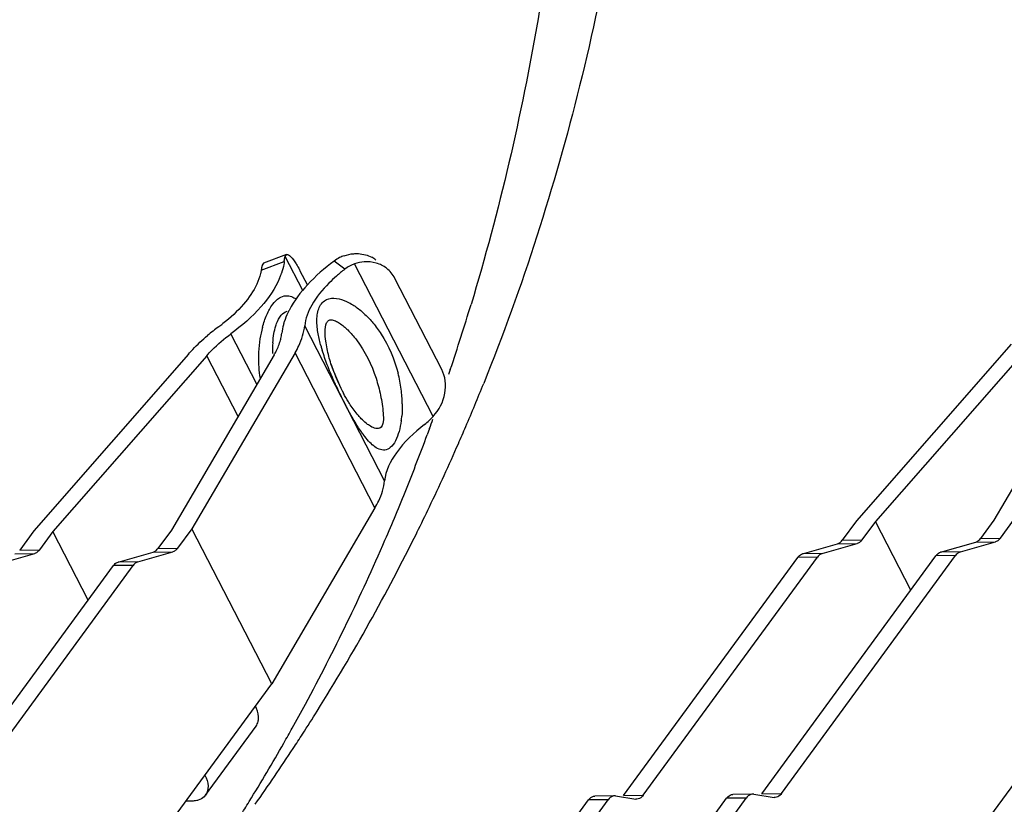
# Model space of a CAD drawing. Units: millimetres. Extents: x 47 to 344, y 42 to 252.
# Drawn here: x 295 to 301, y 120 to 125 of the extents above; entities that cross this region are included whole.
import ezdxf

# ---------------------------------------------------------------- set-up
doc = ezdxf.new("R2010")
doc.units = ezdxf.units.MM
doc.header["$MEASUREMENT"] = 0
doc.layers.add('零件', color=7, linetype='Continuous', lineweight=25)

msp = doc.modelspace()

# ---------------------------------------------------------------- linework, layer by layer
at = {"layer": '零件', "color": 7, "linetype": 'Continuous', "lineweight": 25}
for p, q in [((296.8299, 123.462), (296.6922, 123.4101)), ((296.8213, 123.4504), (296.8299, 123.462)), ((296.927, 123.2453), (296.8213, 123.4504)), ((296.6776, 123.3672), (296.816, 123.4194)), ((296.6922, 123.4101), (296.6837, 123.3985)), ((297.1796, 123.3733), (297.1157, 123.4231)), ((297.7109, 122.4892), (297.2389, 123.4052)), ((296.955, 123.2794), (296.9124, 123.3622)), ((297.7623, 122.7722), (297.4806, 123.3188)), ((297.4189, 122.1028), (296.9389, 123.0343)), ((296.6518, 122.6826), (296.4957, 122.9855)), ((301.1816, 122.9237), (300.2528, 121.8625)), ((301.2912, 122.9139), (300.3673, 121.8583)), ((301.696, 122.9189), (301.0788, 121.8669)), ((296.2409, 122.8638), (295.3121, 121.8026)), ((296.3505, 122.8541), (295.4266, 121.7984)), ((296.7553, 122.859), (296.1381, 121.8071)), ((296.8812, 122.8716), (296.2607, 121.8141)), ((296.5384, 122.4894), (296.3505, 122.8541)), ((297.3612, 121.9401), (296.8812, 122.8716)), ((297.1133, 122.7595), (297.097, 122.8063)), ((297.1551, 122.662), (297.1133, 122.7595)), ((297.8138, 122.7716), (297.8035, 122.741)), ((297.1715, 122.6294), (297.1551, 122.662)), ((297.6892, 122.4172), (297.6749, 122.3786)), ((297.3612, 121.9401), (296.7407, 120.8826)), ((300.2528, 121.8625), (300.1678, 121.7462)), ((300.3673, 121.8583), (300.2864, 121.7476)), ((300.5795, 121.4465), (300.3673, 121.8583)), ((301.0788, 121.8669), (300.9978, 121.7562)), ((301.2014, 121.874), (301.1164, 121.7577)), ((295.3121, 121.8026), (295.2271, 121.6863)), ((295.4266, 121.7984), (295.3457, 121.6878)), ((295.6388, 121.3867), (295.4266, 121.7984)), ((296.1381, 121.8071), (296.0571, 121.6964)), ((296.2607, 121.8141), (296.1757, 121.6978)), ((296.7407, 120.8826), (296.2607, 121.8141)), ((299.9287, 121.6644), (300.1394, 121.7247)), ((300.0473, 121.6658), (300.258, 121.7261)), ((300.1394, 121.7247), (300.258, 121.7261)), ((300.1678, 121.7462), (300.2864, 121.7476)), ((300.7588, 121.6745), (300.9694, 121.7347)), ((300.8773, 121.6759), (301.088, 121.7361)), ((300.9694, 121.7347), (301.088, 121.7361)), ((300.9978, 121.7562), (301.1164, 121.7577)), ((295.1066, 121.606), (295.3173, 121.6662)), ((295.1987, 121.6648), (295.3173, 121.6662)), ((295.2271, 121.6863), (295.3457, 121.6878)), ((295.8181, 121.6146), (296.0288, 121.6749)), ((295.9366, 121.616), (296.1473, 121.6763)), ((296.0288, 121.6749), (296.1473, 121.6763)), ((296.0571, 121.6964), (296.1757, 121.6978)), ((300.0473, 121.6658), (299.9287, 121.6644)), ((300.8773, 121.6759), (300.7588, 121.6745)), ((295.9366, 121.616), (295.8181, 121.6146)), ((298.8541, 120.2121), (299.9003, 121.6429)), ((298.9727, 120.2136), (300.0189, 121.6443)), ((299.6842, 120.2222), (300.7304, 121.6529)), ((299.8027, 120.2236), (300.849, 121.6544)), ((300.0189, 121.6443), (299.9003, 121.6429)), ((300.849, 121.6544), (300.7304, 121.6529)), ((294.7435, 120.1623), (295.7897, 121.5931)), ((294.862, 120.1638), (295.9083, 121.5945)), ((295.9083, 121.5945), (295.7897, 121.5931)), ((300.0093, 118.6558), (301.6814, 120.9424)), ((295.0686, 118.596), (296.7407, 120.8826)), ((296.3433, 120.2146), (296.6466, 120.6294)), ((296.2612, 120.1787), (296.2256, 120.1782)), ((298.479, 119.9616), (298.6428, 120.1856)), ((298.5987, 119.9646), (298.7614, 120.187)), ((298.7614, 120.187), (298.6428, 120.1856)), ((298.7998, 120.2101), (298.6813, 120.2086)), ((298.806, 120.2096), (298.7998, 120.21)), ((298.806, 120.2096), (298.9281, 120.191)), ((298.8541, 120.2121), (298.9727, 120.2136)), ((298.9343, 120.1906), (298.9281, 120.191)), ((299.3102, 119.9732), (299.4728, 120.1957)), ((299.4276, 119.9731), (299.5914, 120.1971)), ((299.5914, 120.1971), (299.4728, 120.1957)), ((299.6299, 120.2201), (299.5113, 120.2187)), ((299.636, 120.2197), (299.6298, 120.2201)), ((299.636, 120.2197), (299.7581, 120.2011)), ((299.6842, 120.2222), (299.8027, 120.2236)), ((299.7643, 120.2006), (299.7581, 120.2011))]:
    msp.add_line(p, q, dxfattribs=at)
for centre, radius, start, end in [((297.249, 123.2443), 0.223, 116.6376, 126.70303), ((297.2466, 123.2487), 0.218, 109.06626, 116.60333), ((297.2573, 123.2877), 0.1789, 52.05427, 61.73975), ((297.7861, 122.5795), 0.999, 127.38274, 131.09534), ((297.3075, 123.2068), 0.21, 109.06365, 127.42697), ((296.401, 123.4861), 0.4217, 336.72205, 341.25254), ((297.7114, 122.6649), 0.8855, 131.08329, 135.10704), ((285.0654, 127.0514), 13.4476, 341.44259, 343.18779), ((297.1829, 121.993), 1.2844, 126.30724, 130.11006), ((295.7972, 123.8781), 1.0552, 306.3326, 308.05036), ((297.3384, 122.8504), 0.6762, 165.06048, 171.04711), ((297.4088, 122.8387), 0.7476, 171.00443, 177.10073), ((297.4565, 122.8776), 0.711, 175.65578, 180.87462), ((298.0675, 123.2003), 1.0699, 195.61629, 197.04044), ((297.4182, 122.8378), 0.757, 177.07887, 183.79485), ((297.3946, 122.8361), 0.7333, 183.78263, 189.35793), ((298.084, 123.1214), 1.0361, 197.70439, 200.30904), ((298.1443, 123.1434), 1.1003, 200.29756, 204.41782), ((296.7062, 122.5475), 0.819, 7.36679, 14.34365), ((299.4064, 123.7166), 2.506, 204.54584, 207.60547), ((298.1036, 123.1242), 1.0552, 204.37977, 207.9594), ((286.1073, 127.48), 12.8352, 336.82508, 338.07603), ((296.7443, 122.5521), 0.7807, 1.02217, 7.39215), ((296.9258, 122.5454), 0.5989, 352.0278, 354.83062), ((297.4245, 122.7483), 0.3862, 307.47782, 317.86157), ((285.3686, 126.9476), 13.1271, 339.81099, 340.07102), ((286.192, 127.4439), 12.7431, 336.31939, 336.8241), ((285.4907, 126.9019), 12.9967, 338.10127, 339.63296), ((286.2772, 127.4062), 12.6499, 334.43208, 336.32093), ((285.6134, 126.853), 12.8647, 337.3459, 338.09986), ((285.6879, 126.8219), 12.784, 336.61006, 337.34586), ((286.3639, 127.3651), 12.554, 333.64976, 334.43053), ((286.5045, 127.2941), 12.3966, 327.97184, 333.65531), ((285.8646, 126.7441), 12.5908, 331.63113, 336.61564), ((286.0428, 126.6518), 12.3902, 330.8539, 331.61504), ((286.6347, 127.2164), 12.2449, 327.19032, 327.95695), ((286.0692, 126.6372), 12.36, 330.37732, 330.85377), ((286.6493, 127.207), 12.2276, 326.71079, 327.19024), ((286.1123, 126.6124), 12.3103, 328.47603, 330.37815), ((286.6703, 127.1932), 12.2024, 324.80168, 326.71115), ((286.1507, 126.5891), 12.2653, 327.99625, 328.47504)]:
    msp.add_arc(centre, radius, start, end, dxfattribs=at)
for points, knots in [([(295.978, 139.486), (296.7328, 138.0211), (297.9822, 135.1063), (298.8699, 131.3218), (299.0697, 128.4367), (298.9744, 126.4089), (298.6378, 124.486), (298.2481, 123.2686), (298.0142, 122.6876)], [0, 0, 0, 0, 0.283752, 0.543516, 0.664785, 0.780756, 0.892165, 1, 1, 1, 1]), ([(295.5113, 138.8479), (296.209, 137.4937), (297.3814, 134.7964), (298.4368, 130.6921), (298.6473, 127.3686), (298.3798, 124.8924), (298.1082, 123.7243), (297.9382, 123.1618)], [0, 0, 0, 0, 0.281348, 0.540897, 0.77919, 0.891485, 1, 1, 1, 1]), ([(296.816, 123.4194), (296.8162, 123.4211), (296.8169, 123.4271), (296.8177, 123.4331), (296.8185, 123.4375)], [0, 0, 0, 0, 0.273189, 1, 1, 1, 1]), ([(296.8185, 123.4375), (296.8187, 123.4387), (296.8195, 123.4431), (296.8204, 123.4474), (296.8213, 123.4504)], [0, 0, 0, 0, 0.282711, 1, 1, 1, 1]), ([(296.8299, 123.462), (296.8381, 123.4651), (296.8648, 123.4429), (296.8775, 123.4225), (296.8873, 123.4067)], [0, 0, 0, 0, 0.321231, 1, 1, 1, 1]), ([(297.2335, 123.467), (297.2431, 123.4678), (297.2803, 123.4683), (297.3177, 123.4584), (297.342, 123.4453)], [0, 0, 0, 0, 0.258304, 1, 1, 1, 1]), ([(296.6806, 123.3853), (296.6803, 123.3839), (296.6792, 123.3779), (296.6783, 123.3719), (296.6776, 123.3672)], [0, 0, 0, 0, 0.226338, 1, 1, 1, 1]), ([(296.6837, 123.3985), (296.6834, 123.3976), (296.6822, 123.3932), (296.6813, 123.3888), (296.6806, 123.3853)], [0, 0, 0, 0, 0.215897, 1, 1, 1, 1]), ([(296.816, 123.4194), (296.8154, 123.4138), (296.812, 123.3905), (296.806, 123.3675), (296.8002, 123.3505)], [0, 0, 0, 0, 0.239398, 1, 1, 1, 1]), ([(297.1157, 123.4231), (297.0583, 123.3803), (296.9576, 123.2923), (296.876, 123.1849), (296.8472, 123.1305)], [0, 0, 0, 0, 0.53796, 1, 1, 1, 1]), ([(296.8873, 123.4067), (296.8894, 123.4034), (296.8982, 123.3888), (296.9064, 123.3738), (296.9124, 123.3622)], [0, 0, 0, 0, 0.23208, 1, 1, 1, 1]), ([(297.4308, 123.3793), (297.4125, 123.3935), (297.3691, 123.4153), (297.321, 123.4194), (297.297, 123.4175)], [0, 0, 0, 0, 0.490486, 1, 1, 1, 1]), ([(296.7883, 123.3194), (296.7616, 123.2571), (296.674, 123.1328), (296.5613, 123.0337), (296.4957, 122.9855)], [0, 0, 0, 0, 0.454405, 1, 1, 1, 1]), ([(296.6776, 123.3672), (296.6766, 123.3605), (296.6711, 123.3321), (296.6611, 123.3047), (296.6517, 123.2846)], [0, 0, 0, 0, 0.234499, 1, 1, 1, 1]), ([(296.6517, 123.2846), (296.6314, 123.241), (296.57, 123.1537), (296.4923, 123.0822), (296.4476, 123.0472)], [0, 0, 0, 0, 0.458873, 1, 1, 1, 1]), ([(297.084, 123.2899), (297.045, 123.2506), (296.9812, 123.1735), (296.943, 123.078), (296.9389, 123.0343)], [0, 0, 0, 0, 0.558058, 1, 1, 1, 1]), ([(296.6851, 123.0247), (296.692, 123.0506), (296.7082, 123.0988), (296.7413, 123.1601), (296.7808, 123.2023), (296.8131, 123.2141), (296.8272, 123.2148)], [0, 0, 0, 0, 0.321409, 0.60769, 0.830902, 1, 1, 1, 1]), ([(297.0201, 122.9851), (297.0151, 123.0126), (297.0103, 123.0541), (297.0144, 123.1081), (297.0244, 123.1444), (297.043, 123.174), (297.0777, 123.199), (297.1322, 123.2026), (297.1926, 123.1819), (297.2498, 123.1475), (297.3025, 123.1031), (297.3342, 123.069), (297.3492, 123.0509)], [0, 0, 0, 0, 0.150856, 0.223239, 0.29092, 0.352119, 0.407963, 0.515686, 0.629652, 0.749451, 0.873291, 1, 1, 1, 1]), ([(296.7701, 123.0471), (296.7767, 123.065), (296.7913, 123.096), (296.8193, 123.1177), (296.8331, 123.1224)], [0, 0, 0, 0, 0.567874, 1, 1, 1, 1]), ([(296.8472, 123.1305), (296.8439, 123.1245), (296.8321, 123.1009), (296.822, 123.0765), (296.816, 123.058)], [0, 0, 0, 0, 0.260947, 1, 1, 1, 1]), ([(296.7544, 122.9869), (296.7572, 123.0023), (296.7618, 123.0227), (296.7684, 123.0424), (296.7701, 123.0471)], [0, 0, 0, 0, 0.755969, 1, 1, 1, 1]), ([(296.816, 123.058), (296.8142, 123.0521), (296.8075, 123.0296), (296.8031, 123.0064), (296.8014, 122.9892)], [0, 0, 0, 0, 0.261227, 1, 1, 1, 1]), ([(296.8812, 122.8716), (296.8893, 122.8854), (296.9165, 122.9363), (296.935, 122.9927), (296.9389, 123.0343)], [0, 0, 0, 0, 0.276075, 1, 1, 1, 1]), ([(297.0656, 122.9425), (297.0632, 122.9609), (297.0606, 122.997), (297.0631, 123.0351), (297.0708, 123.0515)], [0, 0, 0, 0, 0.506749, 1, 1, 1, 1]), ([(297.0708, 123.0515), (297.0735, 123.0572), (297.0805, 123.0673), (297.0924, 123.0703), (297.0975, 123.0703)], [0, 0, 0, 0, 0.556998, 1, 1, 1, 1]), ([(297.0975, 123.0703), (297.1063, 123.0704), (297.1246, 123.0642), (297.1585, 123.0439), (297.182, 123.0236), (297.1972, 123.0089)], [0, 0, 0, 0, 0.22366, 0.467759, 1, 1, 1, 1]), ([(297.3492, 123.0509), (297.3668, 123.0298), (297.4334, 122.9389), (297.4786, 122.8328), (297.4997, 122.7504)], [0, 0, 0, 0, 0.243957, 1, 1, 1, 1]), ([(296.2409, 122.8638), (296.2494, 122.8735), (296.2853, 122.9128), (296.3244, 122.9493), (296.3554, 122.9754)], [0, 0, 0, 0, 0.240373, 1, 1, 1, 1]), ([(296.3505, 122.8541), (296.3607, 122.8657), (296.4053, 122.9135), (296.4555, 122.956), (296.4957, 122.9855)], [0, 0, 0, 0, 0.237, 1, 1, 1, 1]), ([(296.7937, 122.9476), (296.7947, 122.9511), (296.7981, 122.9648), (296.8005, 122.9788), (296.8014, 122.9892)], [0, 0, 0, 0, 0.258405, 1, 1, 1, 1]), ([(297.1972, 123.0089), (297.2159, 122.9906), (297.2906, 122.9056), (297.341, 122.8012), (297.3675, 122.7188)], [0, 0, 0, 0, 0.232185, 1, 1, 1, 1]), ([(296.7553, 122.859), (296.7596, 122.8664), (296.7752, 122.8946), (296.7876, 122.9248), (296.7937, 122.9476)], [0, 0, 0, 0, 0.266745, 1, 1, 1, 1]), ([(297.1269, 122.6755), (297.1223, 122.6855), (297.104, 122.7263), (297.0869, 122.7677), (297.0748, 122.7993)], [0, 0, 0, 0, 0.245213, 1, 1, 1, 1]), ([(297.7109, 122.4892), (297.746, 122.5279), (297.7954, 122.6215), (297.7842, 122.7295), (297.7623, 122.7722)], [0, 0, 0, 0, 0.521378, 1, 1, 1, 1]), ([(297.3675, 122.7188), (297.3782, 122.6855), (297.3961, 122.6163), (297.4076, 122.5456), (297.4103, 122.5092)], [0, 0, 0, 0, 0.489743, 1, 1, 1, 1]), ([(297.2125, 122.5598), (297.2089, 122.5653), (297.1945, 122.5881), (297.1811, 122.6115), (297.1715, 122.6294)], [0, 0, 0, 0, 0.24409, 1, 1, 1, 1]), ([(297.2374, 122.4624), (297.233, 122.4697), (297.2151, 122.5003), (297.1982, 122.5315), (297.1857, 122.5554)], [0, 0, 0, 0, 0.241782, 1, 1, 1, 1]), ([(297.2787, 122.4758), (297.2727, 122.4819), (297.2486, 122.5083), (297.2274, 122.5372), (297.2125, 122.5598)], [0, 0, 0, 0, 0.240776, 1, 1, 1, 1]), ([(297.4103, 122.5092), (297.4116, 122.492), (297.4137, 122.4625), (297.4013, 122.4194), (297.3745, 122.415), (297.3524, 122.4202), (297.3371, 122.4284), (297.3275, 122.4347)], [0, 0, 0, 0, 0.319499, 0.582048, 0.684285, 0.786769, 1, 1, 1, 1]), ([(297.2934, 122.3774), (297.2885, 122.3839), (297.2688, 122.4114), (297.2507, 122.4402), (297.2374, 122.4624)], [0, 0, 0, 0, 0.237737, 1, 1, 1, 1]), ([(297.6595, 122.4418), (297.5957, 122.393), (297.4925, 122.2958), (297.4245, 122.1634), (297.4189, 122.1028)], [0, 0, 0, 0, 0.568928, 1, 1, 1, 1]), ([(297.5188, 122.4624), (297.5159, 122.4411), (297.5077, 122.4), (297.4875, 122.345), (297.4594, 122.3035), (297.4324, 122.2894), (297.4204, 122.2877)], [0, 0, 0, 0, 0.304494, 0.592966, 0.828067, 1, 1, 1, 1]), ([(297.4204, 122.2877), (297.3969, 122.2844), (297.3585, 122.3045), (297.3215, 122.3417), (297.3027, 122.3649), (297.2934, 122.3774)], [0, 0, 0, 0, 0.444173, 0.708399, 1, 1, 1, 1]), ([(297.3612, 121.9401), (297.3693, 121.9538), (297.3964, 122.0047), (297.415, 122.0612), (297.4189, 122.1028)], [0, 0, 0, 0, 0.276075, 1, 1, 1, 1]), ([(300.1394, 121.7247), (300.1448, 121.7262), (300.1518, 121.7299), (300.1577, 121.7349), (300.1592, 121.7363)], [0, 0, 0, 0, 0.734177, 1, 1, 1, 1]), ([(300.2864, 121.7476), (300.285, 121.7458), (300.2799, 121.7393), (300.2734, 121.7336), (300.2682, 121.7305)], [0, 0, 0, 0, 0.267195, 1, 1, 1, 1]), ([(300.9694, 121.7347), (300.9749, 121.7363), (300.9819, 121.74), (300.9877, 121.745), (300.9892, 121.7464)], [0, 0, 0, 0, 0.734177, 1, 1, 1, 1]), ([(301.1164, 121.7577), (301.1151, 121.7559), (301.1099, 121.7493), (301.1035, 121.7437), (301.0982, 121.7406)], [0, 0, 0, 0, 0.267195, 1, 1, 1, 1]), ([(295.3457, 121.6878), (295.3444, 121.686), (295.3392, 121.6794), (295.3328, 121.6738), (295.3275, 121.6707)], [0, 0, 0, 0, 0.267195, 1, 1, 1, 1]), ([(296.0288, 121.6749), (296.0342, 121.6764), (296.0412, 121.6801), (296.047, 121.6851), (296.0485, 121.6865)], [0, 0, 0, 0, 0.734177, 1, 1, 1, 1]), ([(296.1757, 121.6978), (296.1744, 121.696), (296.1692, 121.6895), (296.1628, 121.6838), (296.1575, 121.6807)], [0, 0, 0, 0, 0.267195, 1, 1, 1, 1]), ([(299.9003, 121.6429), (299.9023, 121.6456), (299.9099, 121.6548), (299.9204, 121.662), (299.9287, 121.6644)], [0, 0, 0, 0, 0.276042, 1, 1, 1, 1]), ([(300.0473, 121.6658), (300.0419, 121.6643), (300.0349, 121.6606), (300.029, 121.6556), (300.0276, 121.6542)], [0, 0, 0, 0, 0.734177, 1, 1, 1, 1]), ([(300.7304, 121.6529), (300.7323, 121.6556), (300.7399, 121.6648), (300.7504, 121.6721), (300.7588, 121.6745)], [0, 0, 0, 0, 0.276042, 1, 1, 1, 1]), ([(300.8773, 121.6759), (300.8719, 121.6744), (300.8649, 121.6706), (300.8591, 121.6656), (300.8576, 121.6642)], [0, 0, 0, 0, 0.734177, 1, 1, 1, 1]), ([(295.7897, 121.5931), (295.7916, 121.5958), (295.7993, 121.605), (295.8097, 121.6122), (295.8181, 121.6146)], [0, 0, 0, 0, 0.276042, 1, 1, 1, 1]), ([(295.9366, 121.616), (295.9312, 121.6145), (295.9242, 121.6108), (295.9184, 121.6058), (295.9169, 121.6044)], [0, 0, 0, 0, 0.734177, 1, 1, 1, 1]), ([(296.6612, 120.6666), (296.662, 120.673), (296.6629, 120.7016), (296.6534, 120.7297), (296.6433, 120.7493)], [0, 0, 0, 0, 0.225521, 1, 1, 1, 1]), ([(296.6466, 120.6294), (296.6525, 120.6374), (296.6582, 120.65), (296.6607, 120.6632), (296.6612, 120.6666)], [0, 0, 0, 0, 0.740435, 1, 1, 1, 1]), ([(296.3399, 120.3345), (296.3504, 120.3142), (296.3647, 120.2736), (296.3543, 120.2296), (296.3433, 120.2146)], [0, 0, 0, 0, 0.551531, 1, 1, 1, 1]), ([(296.2994, 120.1844), (296.2965, 120.1835), (296.284, 120.1801), (296.271, 120.1788), (296.2612, 120.1787)], [0, 0, 0, 0, 0.238275, 1, 1, 1, 1]), ([(296.3433, 120.2146), (296.3407, 120.2111), (296.3289, 120.1975), (296.3124, 120.1885), (296.2994, 120.1844)], [0, 0, 0, 0, 0.241151, 1, 1, 1, 1]), ([(298.6428, 120.1856), (298.6453, 120.1891), (298.6551, 120.2006), (298.6703, 120.2085), (298.6812, 120.2086)], [0, 0, 0, 0, 0.283255, 1, 1, 1, 1]), ([(298.7998, 120.21), (298.7963, 120.21), (298.781, 120.2076), (298.7683, 120.1965), (298.7614, 120.187)], [0, 0, 0, 0, 0.229993, 1, 1, 1, 1]), ([(298.9727, 120.2136), (298.9702, 120.2101), (298.9604, 120.1985), (298.9452, 120.1907), (298.9343, 120.1906)], [0, 0, 0, 0, 0.283255, 1, 1, 1, 1]), ([(299.4728, 120.1957), (299.4754, 120.1991), (299.4851, 120.2107), (299.5003, 120.2185), (299.5112, 120.2187)], [0, 0, 0, 0, 0.283255, 1, 1, 1, 1]), ([(299.6298, 120.2201), (299.6263, 120.2201), (299.611, 120.2177), (299.5983, 120.2066), (299.5914, 120.1971)], [0, 0, 0, 0, 0.229993, 1, 1, 1, 1]), ([(299.8027, 120.2236), (299.8002, 120.2202), (299.7904, 120.2086), (299.7752, 120.2008), (299.7643, 120.2006)], [0, 0, 0, 0, 0.283255, 1, 1, 1, 1])]:
    msp.add_open_spline(points, degree=3, knots=knots, dxfattribs=at)
for points in [[(297.1754, 123.4547), (297.1941, 123.4612), (297.2138, 123.4655), (297.2335, 123.467)], [(297.297, 123.4175), (297.2773, 123.416), (297.2576, 123.4117), (297.2389, 123.4052)], [(297.4806, 123.3188), (297.4687, 123.342), (297.4514, 123.3632), (297.4308, 123.3793)], [(296.8272, 123.2148), (296.8384, 123.2153), (296.85, 123.2131), (296.8606, 123.2091)], [(296.8606, 123.2091), (296.8699, 123.2056), (296.8788, 123.2007), (296.887, 123.1951)], [(296.7475, 122.9315), (296.749, 122.95), (296.7512, 122.9686), (296.7544, 122.9869)], [(297.0371, 122.9123), (297.0304, 122.9363), (297.0245, 122.9606), (297.0201, 122.9851)], [(297.0733, 122.8965), (297.0702, 122.9117), (297.0676, 122.9271), (297.0656, 122.9425)], [(297.0748, 122.7993), (297.0638, 122.8281), (297.0536, 122.8572), (297.0445, 122.8867)], [(297.097, 122.8063), (297.0876, 122.8359), (297.0795, 122.866), (297.0733, 122.8965)], [(297.5248, 122.566), (297.5253, 122.5412), (297.5245, 122.5162), (297.5222, 122.4915)], [(297.3074, 122.4494), (297.2973, 122.4576), (297.2877, 122.4665), (297.2787, 122.4758)], [(297.3275, 122.4347), (297.3205, 122.4392), (297.3138, 122.4442), (297.3074, 122.4494)], [(300.1592, 121.7363), (300.1623, 121.7393), (300.1652, 121.7427), (300.1678, 121.7462)], [(300.2682, 121.7305), (300.265, 121.7286), (300.2616, 121.7271), (300.258, 121.7261)], [(300.9892, 121.7464), (300.9924, 121.7494), (300.9953, 121.7527), (300.9978, 121.7562)], [(301.0982, 121.7406), (301.095, 121.7387), (301.0916, 121.7372), (301.088, 121.7361)], [(295.3275, 121.6707), (295.3243, 121.6688), (295.3209, 121.6673), (295.3173, 121.6662)], [(296.0485, 121.6865), (296.0517, 121.6895), (296.0546, 121.6928), (296.0571, 121.6964)], [(296.1575, 121.6807), (296.1543, 121.6788), (296.1509, 121.6773), (296.1473, 121.6763)], [(300.8576, 121.6642), (300.8544, 121.6612), (300.8515, 121.6579), (300.849, 121.6544)], [(295.9169, 121.6044), (295.9137, 121.6014), (295.9108, 121.598), (295.9083, 121.5945)], [(300.0276, 121.6542), (300.0244, 121.6512), (300.0215, 121.6479), (300.0189, 121.6443)]]:
    msp.add_open_spline(points, degree=3, dxfattribs=at)

doc.saveas('drawing.dxf')
